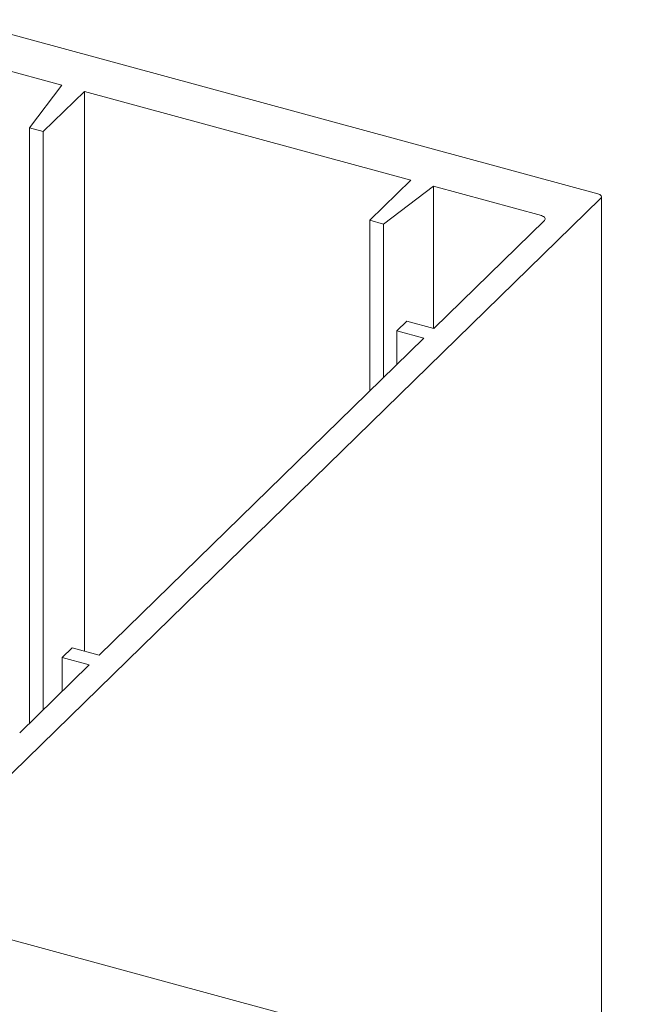
# Model space of a CAD drawing. Units: millimetres. Extents: x -220 to 2932, y -61 to 583.
# Drawn here: x -175 to -173, y 361 to 364 of the extents above; entities that cross this region are included whole.
import ezdxf

# ---------------------------------------------------------------- set-up
doc = ezdxf.new("R2010")
doc.units = ezdxf.units.MM
doc.layers.add('00_GROSOR 0.09', color=7, linetype='Continuous', lineweight=9)

# ---------------------------------------------------------------- blocks, each defined once
blk = doc.blocks.new('puerta apertura exterior_1h')
at = {"layer": '00_GROSOR 0.09'}
for p, q in [((6.254, 13.7631), (5.1883, 14.0527)), ((5.3623, 13.9435), (5.1826, 13.9923)), ((5.3086, 13.8728), (5.3623, 13.9435)), ((5.3999, 13.9333), (5.3315, 13.8666)), ((5.9432, 13.7856), (5.3999, 13.9333)), ((5.3999, 13.9333), (5.3999, 13.0019)), ((5.3315, 13.8666), (5.3086, 13.8728)), ((5.3086, 13.8728), (5.3086, 12.8821)), ((5.3315, 13.8666), (5.3315, 12.9045)), ((5.8748, 13.7189), (5.9432, 13.7856)), ((5.9808, 13.7754), (5.8978, 13.7127)), ((6.1605, 13.7266), (5.9808, 13.7754)), ((5.9808, 13.7754), (5.9808, 13.5388)), ((5.1618, 12.6841), (6.2589, 13.7549)), ((6.2603, 12.2549), (6.2603, 13.7577)), ((5.8978, 13.7127), (5.8748, 13.7189)), ((5.8748, 13.7189), (5.8748, 13.4347)), ((5.9813, 13.5386), (6.1654, 13.7184)), ((5.8978, 13.7127), (5.8978, 13.4572)), ((5.9198, 13.5347), (5.9363, 13.5509)), ((5.9363, 13.5509), (5.9813, 13.5386)), ((5.9647, 13.5225), (5.9198, 13.5347)), ((5.9198, 13.5347), (5.9198, 13.4787)), ((5.4245, 12.9952), (5.9647, 13.5225)), ((5.363, 12.9913), (5.3795, 13.0074)), ((5.3795, 13.0074), (5.4245, 12.9952)), ((5.2922, 12.8661), (5.4079, 12.9791)), ((5.4079, 12.9791), (5.363, 12.9913)), ((5.363, 12.9913), (5.363, 12.9352)), ((12.6626, 10.5148), (4.7228, 12.6727))]:
    blk.add_line(p, q, dxfattribs=at)
at = {"layer": '00_GROSOR 0.09', "flags": 128}
for points in [[(6.2589, 13.7549), (6.2598, 13.756), (6.2602, 13.7571), (6.2602, 13.7583), (6.2597, 13.7595), (6.2588, 13.7606), (6.2575, 13.7616), (6.2559, 13.7624), (6.254, 13.7631)], [(6.1654, 13.7184), (6.1663, 13.7195), (6.1667, 13.7206), (6.1667, 13.7218), (6.1662, 13.723), (6.1653, 13.7241), (6.164, 13.7251), (6.1624, 13.7259), (6.1605, 13.7266)]]:
    blk.add_lwpolyline(points, dxfattribs=at)

msp = doc.modelspace()

# ---------------------------------------------------------------- block references
at = {"layer": '00_GROSOR 0.09', "color": 3, "xscale": 1.587301587301199, "yscale": 1.587301587301199, "zscale": 1.587301587301199}
msp.add_blockref('puerta apertura exterior_1h', (-183.2305, 341.4475), dxfattribs=at)

doc.saveas('drawing.dxf')
